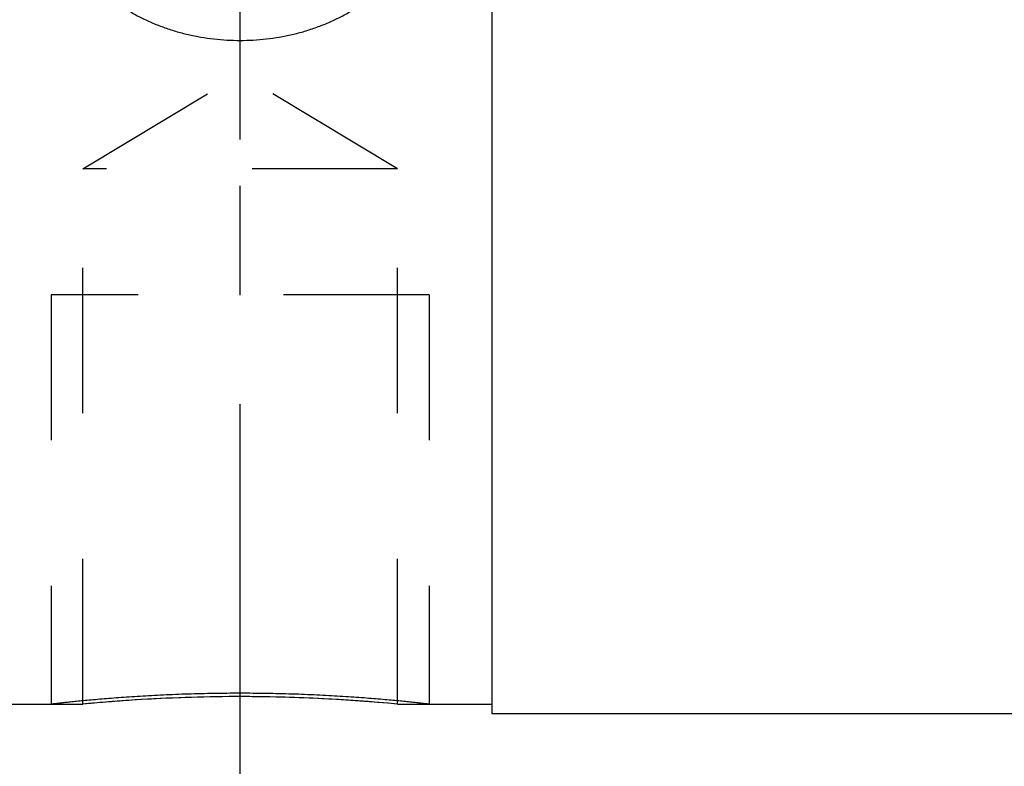
# Model space of a CAD drawing. Units: millimetres. Extents: x 0 to 420, y 0 to 297.
# Drawn here: x 143 to 159, y 133 to 144 of the extents above; entities that cross this region are included whole.
import ezdxf

# ---------------------------------------------------------------- set-up
doc = ezdxf.new("R2010")
doc.units = ezdxf.units.MM
doc.header["$LTSCALE"] = 23.1
doc.linetypes.add('CENTER', pattern=[0.6, 0.375, -0.075, 0.075, -0.075])
doc.linetypes.add('HIDDEN', pattern=[0.2, 0.1, -0.1])
doc.layers.get('0').update_dxf_attribs({"linetype": 'CONTINUOUS'})
for name, color, linetype in [('30261730_DIM', 7, 'CONTINUOUS'), ('30338540_AXIS', 7, 'CONTINUOUS'), ('30338540_CL', 7, 'CONTINUOUS'), ('30338540_DIM', 7, 'CONTINUOUS'), ('30338540_HL', 7, 'CONTINUOUS')]:
    doc.layers.add(name, color=color, linetype=linetype)
doc.styles.get("Standard").update_dxf_attribs({"font": 'TXT.SHX', "width": 0.7})
doc.dimstyles.new('DIMSTYLE_1', dxfattribs={"dimtxt": 3.5, "dimasz": 3.5, "dimexe": 1.5, "dimexo": 0, "dimgap": 0.875, "dimtad": 1, "dimdec": 3, "dimdsep": 46, "dimtxsty": 'STANDARD', "dimblk": '_FILLED', "dimblk1": '_FILLED', "dimblk2": '_FILLED', "dimcen": 0.09, "dimclrt": 2, "dimadec": 3, "dimazin": 2, "dimtp": 0.1, "dimtm": 0.1, "dimtfac": 1, "dimtdec": 3, "dimtofl": 0, "dimtmove": 0, "dimatfit": 3, "dimldrblk": '_FILLED', "dimfxl": 1, "dimtolj": 1, "dimarcsym": 0})
doc.dimstyles.new('DIMSTYLE_4', dxfattribs={"dimtxt": 3.5, "dimasz": 3.5, "dimexe": 1.5, "dimexo": 0, "dimgap": 0.875, "dimtad": 1, "dimdec": 3, "dimdsep": 46, "dimtxsty": 'STANDARD', "dimblk": '_FILLED', "dimblk1": '_FILLED', "dimblk2": '_FILLED', "dimcen": 0.09, "dimclrt": 2, "dimadec": 3, "dimazin": 2, "dimtp": 0.15, "dimtm": 0.15, "dimtfac": 1, "dimtdec": 3, "dimtofl": 0, "dimtmove": 0, "dimatfit": 3, "dimldrblk": '_FILLED', "dimfxl": 1, "dimtolj": 1, "dimarcsym": 0})

# ---------------------------------------------------------------- blocks, each defined once
blk = doc.blocks.new('_FILLED')
at = {"color": 0, "linetype": 'BYBLOCK'}
blk.add_solid([(0, 0), (-1, 0.125), (-1, -0.125)], dxfattribs=at)
blk = doc.blocks.new('*D0')
at = {"layer": '30261730_DIM', "color": 3, "linetype": 'CONTINUOUS'}
for p, q in [((182.424, 159.677), (182.424, 108.177)), ((172.424, 151.757), (172.424, 108.177)), ((177.424, 109.677), (139.63, 109.677)), ((172.424, 109.677), (177.424, 109.677)), ((182.424, 109.677), (177.424, 109.677))]:
    blk.add_line(p, q, dxfattribs=at)
at = {"layer": '30261730_DIM', "color": 3, "linetype": 'CONTINUOUS', "xscale": 3.5, "yscale": 3.5, "zscale": 3.5, "rotation": 180}
blk.add_blockref('_FILLED', (172.424, 109.677), dxfattribs=at)
at = {"layer": '30261730_DIM', "color": 3, "linetype": 'CONTINUOUS', "xscale": 3.5, "yscale": 3.5, "zscale": 3.5}
blk.add_blockref('_FILLED', (182.424, 109.677), dxfattribs=at)
at = {"layer": '30261730_DIM', "color": 2, "linetype": 'CONTINUOUS', "insert": (144.38, 114.052), "char_height": 3.5, "width": 61.75, "attachment_point": 3, "line_spacing_factor": 0.9}
blk.add_mtext('10\\PADJUSTING RANGE', dxfattribs=at)
blk = doc.blocks.new('*D3')
at = {"layer": '30338540_DIM', "color": 3, "linetype": 'CONTINUOUS'}
for p, q in [((234.424, 138.601), (234.424, 88.177)), ((146.424, 129.677), (146.424, 88.177)), ((146.424, 89.677), (190.424, 89.677)), ((234.424, 89.677), (190.424, 89.677))]:
    blk.add_line(p, q, dxfattribs=at)
at = {"layer": '30338540_DIM', "color": 3, "linetype": 'CONTINUOUS', "xscale": 3.5, "yscale": 3.5, "zscale": 3.5, "rotation": 180}
blk.add_blockref('_FILLED', (146.424, 89.677), dxfattribs=at)
at = {"layer": '30338540_DIM', "color": 3, "linetype": 'CONTINUOUS', "xscale": 3.5, "yscale": 3.5, "zscale": 3.5}
blk.add_blockref('_FILLED', (234.424, 89.677), dxfattribs=at)
at = {"layer": '30338540_DIM', "color": 2, "linetype": 'CONTINUOUS', "insert": (190.424, 94.052), "char_height": 3.5, "width": 8.25, "attachment_point": 2, "line_spacing_factor": 0.9}
blk.add_mtext('88', dxfattribs=at)

msp = doc.modelspace()

# ---------------------------------------------------------------- linework, layer by layer
at = {"layer": '30338540_AXIS', "color": 1, "linetype": 'CENTER'}
msp.add_line((146.4236, 129.6767), (146.4236, 189.6767), dxfattribs=at)
at = {"layer": '30338540_CL', "color": 7, "linetype": 'CONTINUOUS'}
for p, q in [((150.4236, 185.9267), (150.4236, 133.4267)), ((142.4236, 133.5767), (143.9236, 133.5767)), ((148.9236, 133.5767), (150.4236, 133.5767)), ((150.4236, 133.4267), (180.4223, 133.4267))]:
    msp.add_line(p, q, dxfattribs=at)
at = {"layer": '30338540_CL', "color": 30, "linetype": 'CONTINUOUS'}
for p, q in [((146.4236, 142.5421), (146.4236, 151.1937)), ((146.4236, 133.5767), (146.4236, 134.0591))]:
    msp.add_line(p, q, dxfattribs=at)
at = {"layer": '30338540_CL', "color": 7, "linetype": 'CONTINUOUS'}
for centre, start, end in [((146.4306, 107.4514), 90.01522, 95.48131), ((146.4167, 107.4514), 84.51869, 89.98478)]:
    msp.add_arc(centre, 26.2453, start, end, dxfattribs=at)
at = {"layer": '30338540_CL', "color": 3, "linetype": 'CONTINUOUS'}
for points in [[(146.4236, 149.3113), (146.354, 149.3113), (146.2148, 149.3068), (146.0069, 149.2866), (145.801, 149.2532), (145.5979, 149.2066), (145.3988, 149.1472), (145.2043, 149.0751), (145.0159, 148.9909), (144.834, 148.8948), (144.6599, 148.7876), (144.4942, 148.6697), (144.3381, 148.542), (144.1921, 148.4049), (144.0571, 148.2596), (143.9336, 148.1065), (143.8226, 147.9469), (143.7241, 147.7813), (143.6391, 147.6111), (143.5675, 147.4366), (143.51, 147.2593), (143.4666, 147.0794), (143.4376, 146.8986), (143.423, 146.7171), (143.423, 146.5362), (143.4376, 146.3563), (143.4666, 146.1789), (143.51, 146.0039), (143.5675, 145.833), (143.6391, 145.6662), (143.7241, 145.5049), (143.8226, 145.3493), (143.9336, 145.2007), (144.0571, 145.0591), (144.1921, 144.9258), (144.3381, 144.8008), (144.4942, 144.6852), (144.6599, 144.579), (144.834, 144.4831), (145.0159, 144.3975), (145.2043, 144.3228), (145.3988, 144.2592), (145.5979, 144.2068), (145.801, 144.1659), (146.0069, 144.1366), (146.2148, 144.119), (146.354, 144.1151), (146.4236, 144.1151)], [(146.4236, 144.1151), (146.4932, 144.1151), (146.6325, 144.119), (146.8404, 144.1366), (147.0463, 144.1659), (147.2494, 144.2068), (147.4485, 144.2592), (147.6429, 144.3228), (147.8314, 144.3975), (148.0133, 144.4831), (148.1874, 144.579), (148.3531, 144.6852), (148.5091, 144.8008), (148.6552, 144.9258), (148.7902, 145.0591), (148.9136, 145.2007), (149.0247, 145.3493), (149.1231, 145.5049), (149.2082, 145.6662), (149.2798, 145.833), (149.3373, 146.0039), (149.3807, 146.1789), (149.4097, 146.3563), (149.4242, 146.5362), (149.4242, 146.7171), (149.4097, 146.8986), (149.3807, 147.0794), (149.3373, 147.2593), (149.2798, 147.4366), (149.2082, 147.6111), (149.1231, 147.7813), (149.0247, 147.9469), (148.9136, 148.1065), (148.7902, 148.2596), (148.6552, 148.4049), (148.5091, 148.542), (148.3531, 148.6697), (148.1874, 148.7876), (148.0133, 148.8948), (147.8314, 148.9909), (147.6429, 149.0751), (147.4485, 149.1472), (147.2494, 149.2066), (147.0463, 149.2532), (146.8404, 149.2866), (146.6325, 149.3068), (146.4932, 149.3113), (146.4236, 149.3113)]]:
    msp.add_open_spline(points, degree=3, dxfattribs=at)
for points, knots in [([(146.4236, 133.7497), (146.354, 133.7497), (146.2148, 133.7491), (146.0069, 133.7466), (145.801, 133.7425), (145.5979, 133.7368), (145.3988, 133.7297), (145.2043, 133.7213), (145.0159, 133.7117), (144.834, 133.7012), (144.6599, 133.6899), (144.4942, 133.6781), (144.3381, 133.6661), (144.1921, 133.6539), (144.0571, 133.642), (143.9336, 133.6305), (143.8226, 133.6196), (143.7241, 133.6096), (143.6391, 133.6006), (143.5675, 133.5929), (143.51, 133.5865), (143.4666, 133.5816), (143.4376, 133.5783), (143.4255, 133.5769), (143.4236, 133.5767), (143.4236, 133.5767)], [0, 0, 0, 0, 0.0444457, 0.0888914, 0.1333371, 0.1777827, 0.2222284, 0.2666741, 0.3111198, 0.3555655, 0.4000112, 0.4444569, 0.4889025, 0.5333482, 0.5777939, 0.6222396, 0.6666853, 0.711131, 0.7555766, 0.8000223, 0.844468, 0.8889137, 0.9333594, 0.9778051, 1, 1, 1, 1]), ([(149.4236, 133.5767), (149.4236, 133.5767), (149.4218, 133.5769), (149.4097, 133.5783), (149.3807, 133.5816), (149.3373, 133.5865), (149.2798, 133.5929), (149.2082, 133.6006), (149.1231, 133.6096), (149.0247, 133.6196), (148.9136, 133.6305), (148.7902, 133.642), (148.6552, 133.6539), (148.5091, 133.6661), (148.3531, 133.6781), (148.1874, 133.6899), (148.0133, 133.7012), (147.8314, 133.7117), (147.6429, 133.7213), (147.4485, 133.7297), (147.2494, 133.7368), (147.0463, 133.7425), (146.8404, 133.7466), (146.6325, 133.7491), (146.4932, 133.7497), (146.4236, 133.7497)], [0, 0, 0, 0, 0.0222495, 0.0666927, 0.1111359, 0.1555791, 0.2000223, 0.2444655, 0.2889087, 0.3333519, 0.3777951, 0.4222384, 0.4666816, 0.5111248, 0.555568, 0.6000112, 0.6444544, 0.6888976, 0.7333408, 0.777784, 0.8222272, 0.8666704, 0.9111136, 0.9555568, 1, 1, 1, 1])]:
    msp.add_open_spline(points, degree=3, knots=knots, dxfattribs=at)
at = {"layer": '30338540_HL', "color": 6, "linetype": 'HIDDEN'}
for p, q in [((143.9236, 142.0767), (146.4236, 143.5788)), ((148.9236, 142.0767), (146.4236, 143.5788)), ((148.9236, 142.0767), (143.9236, 142.0767)), ((143.9236, 133.5767), (143.9236, 142.0767)), ((148.9236, 133.5767), (148.9236, 142.0767)), ((149.4236, 140.0767), (143.4236, 140.0767)), ((143.4236, 140.0767), (143.4236, 133.5769)), ((149.4236, 140.0767), (149.4236, 133.5769)), ((148.9236, 133.5767), (148.9207, 133.577))]:
    msp.add_line(p, q, dxfattribs=at)
for centre, radius, start, end in [((146.425, 107.6193), 26.0774, 90.39404, 93.89003), ((146.4237, 107.7031), 25.9936, 90.0001, 90.39238), ((146.4236, 107.7103), 25.9864, 89.73814, 89.99993), ((146.4125, 107.3753), 26.3215, 84.53192, 89.71733), ((146.4515, 107.1966), 26.5009, 93.8851, 95.47357)]:
    msp.add_arc(centre, radius, start, end, dxfattribs=at)

# ---------------------------------------------------------------- dimensions: what is measured, and where the dimension line sits
at = {"layer": '30261730_DIM', "color": 3, "linetype": 'CONTINUOUS'}
dim = msp.add_linear_dim(base=(182.4236, 109.6767), p1=(172.4236, 151.7575), p2=(182.4236, 159.6767), text='<>\\PADJUSTING RANGE', dimstyle='DIMSTYLE_1', dxfattribs=at)
dim.commit()
dim.dimension.update_dxf_attribs({"geometry": '*D0', "text_midpoint": (123.7967, 109.6767), "dimtype": 160})
at = {"layer": '30338540_DIM', "color": 3, "linetype": 'CONTINUOUS'}
dim = msp.add_linear_dim(base=(234.4236, 89.6767), p1=(146.4236, 129.6767), p2=(234.4236, 138.6011), dimstyle='DIMSTYLE_4', dxfattribs=at)
dim.commit()
dim.dimension.update_dxf_attribs({"geometry": '*D3', "text_midpoint": (189.9236, 89.6767), "dimtype": 160})

doc.saveas('drawing.dxf')
